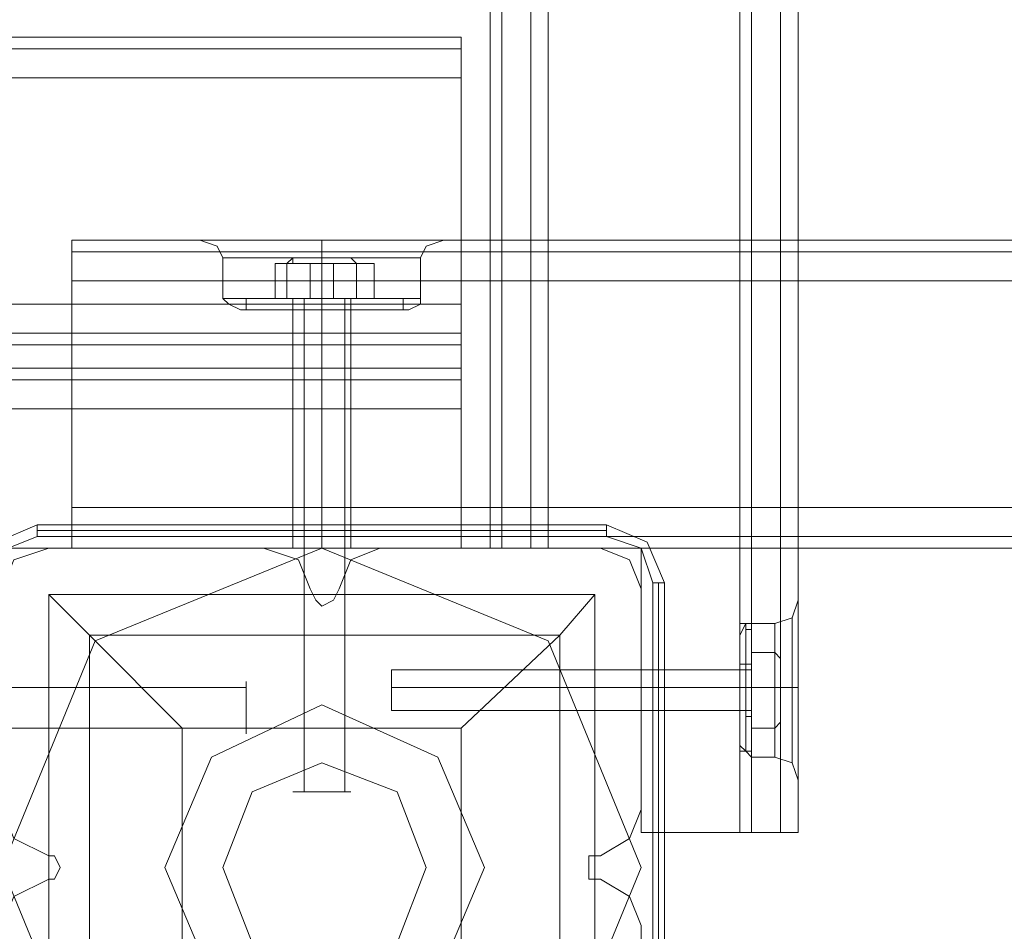
# Model space of a CAD drawing. Units: millimetres. Extents: x -2196 to 8564, y -5658 to 5533.
# Drawn here: x 857 to 996, y 2678 to 2806 of the extents above; entities that cross this region are included whole.
import ezdxf

# ---------------------------------------------------------------- set-up
doc = ezdxf.new("R2010")
doc.units = ezdxf.units.MM

# ---------------------------------------------------------------- blocks, each defined once
blk = doc.blocks.new('WMF0')
at = {"color": 30, "lineweight": 0}
for points in [[(5912.94, -3619.684), (5920.704, -3619.684), (5920.704, -3639.707), (5928.469, -3639.707), (5928.469, -3194.704), (5920.704, -3194.704), (5920.704, -3214.727), (5912.94, -3214.727)], [(5920.704, -3619.684), (5912.94, -3619.684), (5912.94, -3214.727), (5920.704, -3214.727), (5920.704, -3194.704), (5928.469, -3194.704)], [(5927.651, -3639.707), (5927.651, -3194.704)], [(5928.469, -3639.707), (5928.469, -3194.704)], [(5928.469, -3639.707), (5928.469, -3194.704)], [(5928.469, -3639.707), (5928.469, -3194.704)], [(5930.512, -3639.707), (5930.512, -3194.704)], [(5930.512, -3194.704), (5930.512, -3639.707)], [(5931.738, -3639.707), (5931.738, -3194.704)], [(5931.738, -3639.707), (5931.738, -3194.704)], [(5931.738, -3639.707), (5931.738, -3194.704)], [(5931.738, -3639.707), (5931.738, -3194.704)], [(5910.08, -3619.684), (5910.08, -3214.727)], [(5910.08, -3619.684), (5910.08, -3214.727)], [(5910.08, -3619.684), (5910.08, -3214.727)], [(5910.08, -3619.684), (5910.08, -3214.727)], [(5910.897, -3619.684), (5910.897, -3214.727)], [(5910.897, -3214.727), (5910.897, -3619.684)], [(5912.94, -3619.684), (5912.94, -3214.727)], [(5912.94, -3619.684), (5912.94, -3214.727)], [(5912.94, -3619.684), (5912.94, -3214.727)], [(5914.166, -3619.684), (5914.166, -3214.727)], [(5908.037, -3583.724), (5438.924, -3583.724)], [(5908.037, -3583.724), (5438.924, -3583.724)], [(5908.037, -3586.585), (5908.037, -3584.541), (5908.037, -3583.724)], [(5908.037, -3583.724), (5908.037, -3584.541), (5908.037, -3586.585)], [(5908.037, -3584.541), (5438.924, -3584.541)], [(5908.037, -3584.541), (5438.924, -3584.541)], [(5908.037, -3586.585), (5908.037, -3602.521), (5438.924, -3602.521), (5438.924, -3586.585)], [(5908.037, -3586.585), (5438.924, -3586.585)], [(5880.658, -3598.026), (5880.658, -3598.844), (5880.658, -3600.887)], [(5880.658, -3598.026), (5880.658, -3598.844), (5880.658, -3600.887)], [(5880.658, -3598.026), (5894.96, -3598.026)], [(5880.658, -3598.026), (5894.96, -3598.026)], [(5880.658, -3600.887), (5880.658, -3598.844), (5880.658, -3598.026)], [(5880.658, -3598.026), (5894.96, -3598.026)], [(5880.658, -3598.026), (5880.658, -3598.844), (5880.658, -3600.887)], [(5880.658, -3598.026), (6815.614, -3598.026)], [(5880.658, -3600.887), (5880.658, -3598.844), (5880.658, -3598.026)], [(5880.658, -3598.026), (6815.614, -3598.026)], [(5880.658, -3600.887), (5880.658, -3598.844), (5880.658, -3598.026)], [(5880.658, -3598.026), (5894.96, -3598.026)], [(5889.648, -3598.026), (5890.874, -3598.435), (5891.283, -3599.252)], [(5889.648, -3598.026), (5890.874, -3598.435), (5891.283, -3599.252)], [(5894.96, -3598.026), (5890.466, -3598.026)], [(5894.96, -3598.026), (5890.466, -3598.026)], [(5901.499, -3598.026), (5899.864, -3598.026), (5898.23, -3598.026), (5896.595, -3598.026), (5894.96, -3598.026)], [(5901.499, -3598.026), (5899.864, -3598.026), (5898.23, -3598.026), (5896.595, -3598.026), (5894.96, -3598.026)], [(5894.96, -3598.026), (5895.778, -3598.026), (5896.595, -3598.026), (5897.412, -3598.026), (5898.23, -3598.026), (5899.047, -3598.026), (5899.864, -3598.026), (5900.681, -3598.026), (5901.499, -3598.026)], [(5894.96, -3598.026), (5895.778, -3598.026), (5896.595, -3598.026), (5897.412, -3598.026), (5898.23, -3598.026), (5899.047, -3598.026), (5899.864, -3598.026), (5900.681, -3598.026), (5901.499, -3598.026)], [(5898.23, -3598.026), (5898.23, -3598.435), (5898.23, -3599.252)], [(5898.23, -3598.026), (5898.23, -3598.435), (5898.23, -3599.252)], [(5898.23, -3598.026), (5898.23, -3598.435), (5898.23, -3599.252)], [(5898.23, -3598.026), (5898.23, -3598.435), (5898.23, -3599.252)], [(5901.499, -3598.026), (5905.994, -3598.026)], [(5905.994, -3598.026), (5901.499, -3598.026)], [(5901.499, -3598.026), (6794.774, -3598.026)], [(5901.499, -3598.026), (5905.994, -3598.026)], [(5905.994, -3598.026), (5901.499, -3598.026)], [(5901.499, -3598.026), (6794.774, -3598.026)], [(5901.499, -3598.026), (6794.774, -3598.026)], [(5901.499, -3598.026), (6794.774, -3598.026)], [(5906.811, -3598.026), (5905.585, -3598.435), (5905.176, -3599.252)], [(5906.811, -3598.026), (5905.585, -3598.435), (5905.176, -3599.252)], [(5880.658, -3598.844), (6815.614, -3598.844)], [(5880.658, -3598.844), (6815.614, -3598.844)], [(5891.283, -3602.113), (5891.283, -3599.252)], [(5891.283, -3602.113), (5891.283, -3599.252)], [(5898.23, -3602.113), (5898.23, -3599.252)], [(5898.23, -3602.113), (5898.23, -3599.252)], [(5898.23, -3602.113), (5898.23, -3599.252)], [(5898.23, -3602.113), (5898.23, -3599.252)], [(5905.176, -3602.113), (5905.176, -3599.252)], [(5905.176, -3602.113), (5905.176, -3599.252)], [(5880.658, -3600.887), (6815.614, -3600.887)], [(5880.658, -3600.887), (6815.614, -3600.887)], [(5880.658, -3616.823), (5880.658, -3600.887), (6815.614, -3600.887)], [(5880.658, -3600.887), (5880.658, -3616.823), (6815.614, -3616.823)], [(5880.658, -3600.887), (6815.614, -3600.887)], [(5880.658, -3600.887), (6815.614, -3600.887)], [(5880.658, -3600.887), (6815.614, -3600.887)], [(5891.283, -3602.113), (5893.326, -3602.113), (5898.23, -3602.113), (5903.133, -3602.113), (5905.176, -3602.113)], [(5903.133, -3602.113), (5898.23, -3602.113), (5893.326, -3602.113), (5891.283, -3602.113)], [(5891.283, -3602.113), (5893.326, -3602.113), (5898.23, -3602.113), (5903.133, -3602.113), (5905.176, -3602.113)], [(5903.133, -3602.113), (5898.23, -3602.113), (5893.326, -3602.113), (5891.283, -3602.113)], [(5892.509, -3602.93), (5891.691, -3602.521), (5891.283, -3602.113)], [(5892.509, -3602.93), (5891.691, -3602.521), (5891.283, -3602.113)], [(5898.23, -3602.93), (5898.23, -3602.521), (5898.23, -3602.113)], [(5898.23, -3602.93), (5898.23, -3602.521), (5898.23, -3602.113)], [(5898.23, -3602.93), (5898.23, -3602.521), (5898.23, -3602.113)], [(5898.23, -3602.93), (5898.23, -3602.521), (5898.23, -3602.113)], [(5904.359, -3602.93), (5905.176, -3602.521), (5905.176, -3602.113)], [(5904.359, -3602.93), (5905.176, -3602.521), (5905.176, -3602.113)], [(5892.509, -3602.93), (5894.143, -3602.93), (5898.23, -3602.93), (5902.725, -3602.93), (5904.359, -3602.93)], [(5902.725, -3602.93), (5898.23, -3602.93), (5894.143, -3602.93), (5892.509, -3602.93)], [(5892.509, -3602.93), (5894.143, -3602.93), (5898.23, -3602.93), (5902.725, -3602.93), (5904.359, -3602.93)], [(5902.725, -3602.93), (5898.23, -3602.93), (5894.143, -3602.93), (5892.509, -3602.93)], [(5896.186, -3602.93), (5897.004, -3602.93), (5898.23, -3602.93), (5899.864, -3602.93), (5900.273, -3602.93)], [(5899.864, -3602.93), (5898.23, -3602.93), (5897.004, -3602.93), (5896.186, -3602.93)], [(5896.186, -3602.93), (5897.004, -3602.93), (5898.23, -3602.93), (5899.864, -3602.93), (5900.273, -3602.93)], [(5899.864, -3602.93), (5898.23, -3602.93), (5897.004, -3602.93), (5896.186, -3602.93)], [(5896.186, -3619.684), (5896.186, -3602.93)], [(5896.186, -3619.684), (5896.186, -3602.93)], [(5898.23, -3619.684), (5898.23, -3602.93)], [(5898.23, -3619.684), (5898.23, -3602.93)], [(5898.23, -3619.684), (5898.23, -3602.93)], [(5898.23, -3619.684), (5898.23, -3602.93)], [(5900.273, -3619.684), (5900.273, -3602.93)], [(5900.273, -3619.684), (5900.273, -3602.93)], [(5908.037, -3605.382), (5908.037, -3604.564), (5908.037, -3602.521)], [(5908.037, -3602.521), (5908.037, -3604.564), (5908.037, -3605.382)], [(5908.037, -3604.564), (5438.924, -3604.564)], [(5908.037, -3604.564), (5438.924, -3604.564)], [(5908.037, -3607.016), (5908.037, -3605.382), (5438.924, -3605.382), (5438.924, -3607.016)], [(5908.037, -3605.382), (5908.037, -3607.016), (5438.924, -3607.016), (5438.924, -3605.382)], [(5438.924, -3605.382), (5908.037, -3605.382)], [(5438.924, -3607.016), (5908.037, -3607.016)], [(5908.037, -3609.877), (5908.037, -3607.834), (5908.037, -3607.016)], [(5908.037, -3607.016), (5908.037, -3607.834), (5908.037, -3609.877)], [(5908.037, -3607.834), (5438.924, -3607.834)], [(5908.037, -3607.834), (5438.924, -3607.834)], [(5880.658, -3619.684), (5880.658, -3618.867), (5880.658, -3616.823)], [(5880.658, -3616.823), (6815.614, -3616.823)], [(5880.658, -3616.823), (5880.658, -3618.867), (5880.658, -3619.684)], [(5880.658, -3616.823), (6815.614, -3616.823)], [(5880.658, -3619.684), (5880.658, -3618.867), (5880.658, -3616.823)], [(5880.658, -3616.823), (6815.614, -3616.823)], [(5880.658, -3616.823), (5880.658, -3618.867), (5880.658, -3619.684)], [(5880.658, -3616.823), (6815.614, -3616.823)], [(5880.658, -3619.684), (5880.658, -3618.867), (5880.658, -3616.823)], [(5880.658, -3616.823), (6815.614, -3616.823)], [(5880.658, -3616.823), (5880.658, -3618.867), (5880.658, -3619.684)], [(5879.024, -3619.684), (5876.572, -3620.501), (5875.755, -3622.544)], [(5879.024, -3619.684), (5876.572, -3620.501), (5875.755, -3622.544)], [(5894.143, -3619.684), (5879.024, -3619.684)], [(5894.143, -3619.684), (5879.024, -3619.684)], [(5880.658, -3619.684), (6815.614, -3619.684)], [(5880.658, -3619.684), (6815.614, -3619.684)], [(5880.658, -3619.684), (6815.614, -3619.684)], [(5880.658, -3619.684), (6815.614, -3619.684)], [(5880.658, -3619.684), (6815.614, -3619.684)], [(5880.658, -3619.684), (6815.614, -3619.684)], [(5897.412, -3622.544), (5896.595, -3620.501), (5894.143, -3619.684)], [(5897.412, -3622.544), (5896.595, -3620.501), (5894.143, -3619.684)], [(5900.273, -3619.684), (5899.864, -3619.684), (5898.23, -3619.684), (5897.004, -3619.684), (5896.186, -3619.684)], [(5900.273, -3619.684), (5899.864, -3619.684), (5898.23, -3619.684), (5897.004, -3619.684), (5896.186, -3619.684)], [(5897.004, -3619.684), (5898.23, -3619.684), (5899.864, -3619.684), (5900.273, -3619.684)], [(5897.004, -3619.684), (5898.23, -3619.684), (5899.864, -3619.684), (5900.273, -3619.684)], [(5902.316, -3619.684), (5900.273, -3620.501), (5899.455, -3622.544)], [(5902.316, -3619.684), (5900.273, -3620.501), (5899.455, -3622.544)], [(5917.844, -3619.684), (5902.316, -3619.684)], [(5917.844, -3619.684), (5902.316, -3619.684)], [(5912.94, -3619.684), (5910.897, -3619.684), (5910.08, -3619.684)], [(5910.08, -3619.684), (5910.897, -3619.684), (5912.94, -3619.684)], [(5910.08, -3619.684), (5910.897, -3619.684), (5912.94, -3619.684)], [(5912.94, -3619.684), (5910.897, -3619.684), (5910.08, -3619.684)], [(5920.704, -3622.544), (5919.887, -3620.501), (5917.844, -3619.684)], [(5920.704, -3622.544), (5919.887, -3620.501), (5917.844, -3619.684)], [(5928.469, -3639.707), (5920.704, -3639.707), (5920.704, -3619.684)], [(5899.455, -3622.544), (5899.047, -3623.362), (5898.23, -3623.77), (5897.821, -3623.362), (5897.412, -3622.544)], [(5899.455, -3622.544), (5899.047, -3623.362), (5898.23, -3623.77), (5897.821, -3623.362), (5897.412, -3622.544)], [(5920.704, -3638.072), (5920.704, -3622.544)], [(5920.704, -3638.072), (5920.704, -3622.544)], [(5931.738, -3623.362), (5931.329, -3624.588), (5930.103, -3624.996)], [(5931.738, -3623.362), (5931.329, -3624.588), (5930.103, -3624.996)], [(5931.738, -3636.029), (5931.738, -3633.986), (5931.738, -3629.491), (5931.738, -3625.405), (5931.738, -3623.362)], [(5931.738, -3636.029), (5931.738, -3633.986), (5931.738, -3629.491), (5931.738, -3625.405), (5931.738, -3623.362)], [(5927.651, -3625.813), (5928.06, -3624.996), (5928.469, -3624.996)], [(5927.651, -3625.813), (5928.06, -3624.996), (5928.469, -3624.996)], [(5928.06, -3624.996), (5928.06, -3626.631), (5928.06, -3629.491), (5928.06, -3632.76), (5928.06, -3633.986)], [(5928.06, -3632.76), (5928.06, -3629.491), (5928.06, -3626.631), (5928.06, -3624.996)], [(5928.06, -3633.986), (5928.06, -3632.76), (5928.06, -3629.491), (5928.06, -3626.631), (5928.06, -3624.996)], [(5928.469, -3634.395), (5928.469, -3633.169), (5928.469, -3629.491), (5928.469, -3626.222), (5928.469, -3624.996)], [(5928.469, -3624.996), (5928.469, -3626.222), (5928.469, -3629.491), (5928.469, -3633.169), (5928.469, -3634.395)], [(5928.469, -3633.169), (5928.469, -3629.491), (5928.469, -3626.222), (5928.469, -3624.996)], [(5928.469, -3624.996), (5930.103, -3624.996)], [(5928.469, -3624.996), (5930.103, -3624.996)], [(5930.103, -3634.395), (5930.103, -3633.169), (5930.103, -3629.491), (5930.103, -3626.222), (5930.103, -3624.996)], [(5930.103, -3624.996), (5930.103, -3626.222), (5930.103, -3629.491), (5930.103, -3633.169), (5930.103, -3634.395)], [(5930.103, -3633.169), (5930.103, -3629.491), (5930.103, -3626.222), (5930.103, -3624.996)], [(5931.329, -3624.588), (5931.329, -3625.813), (5931.329, -3629.491), (5931.329, -3633.169), (5931.329, -3634.803)], [(5931.329, -3633.169), (5931.329, -3629.491), (5931.329, -3625.813), (5931.329, -3624.588)], [(5931.329, -3634.803), (5931.329, -3633.169), (5931.329, -3629.491), (5931.329, -3625.813), (5931.329, -3624.588)], [(5927.651, -3633.577), (5927.651, -3632.352), (5927.651, -3629.491), (5927.651, -3627.039), (5927.651, -3625.813)], [(5927.651, -3625.813), (5927.651, -3627.039), (5927.651, -3629.491), (5927.651, -3632.352), (5927.651, -3633.577)], [(5927.651, -3632.352), (5927.651, -3629.491), (5927.651, -3627.039), (5927.651, -3625.813)], [(5931.329, -3625.813), (5931.329, -3629.491), (5931.329, -3633.169), (5931.329, -3634.803)], [(5931.738, -3625.405), (5931.738, -3629.491), (5931.738, -3633.986), (5931.738, -3636.029)], [(5931.738, -3625.405), (5931.738, -3629.491), (5931.738, -3633.986), (5931.738, -3636.029)], [(5928.06, -3626.631), (5928.06, -3629.491), (5928.06, -3632.76), (5928.06, -3633.986)], [(5928.469, -3626.222), (5928.469, -3629.491), (5928.469, -3633.169), (5928.469, -3634.395)], [(5930.103, -3626.222), (5930.103, -3629.491), (5930.103, -3633.169), (5930.103, -3634.395)], [(5927.651, -3627.039), (5927.651, -3629.491), (5927.651, -3632.352), (5927.651, -3633.577)], [(5920.704, -3631.126), (5920.704, -3630.717), (5920.704, -3629.491), (5920.704, -3628.674), (5920.704, -3628.265)], [(5920.704, -3628.265), (5927.651, -3628.265)], [(5920.704, -3628.265), (5927.651, -3628.265)], [(5920.704, -3628.674), (5920.704, -3629.491), (5920.704, -3630.717), (5920.704, -3631.126)], [(5927.651, -3631.126), (5927.651, -3630.717), (5927.651, -3629.491), (5927.651, -3628.674), (5927.651, -3628.265)], [(5927.651, -3628.265), (5927.651, -3628.674), (5927.651, -3629.491), (5927.651, -3630.717), (5927.651, -3631.126)], [(5927.651, -3630.717), (5927.651, -3629.491), (5927.651, -3628.674), (5927.651, -3628.265)], [(5927.651, -3628.674), (5927.651, -3629.491), (5927.651, -3630.717), (5927.651, -3631.126)], [(5920.704, -3629.491), (5927.651, -3629.491)], [(5920.704, -3629.491), (5927.651, -3629.491)], [(5920.704, -3629.491), (5927.651, -3629.491)], [(5920.704, -3629.491), (5927.651, -3629.491)], [(5927.651, -3629.491), (5928.06, -3629.491), (5928.469, -3629.491)], [(5927.651, -3629.491), (5928.06, -3629.491), (5928.469, -3629.491)], [(5927.651, -3629.491), (5928.06, -3629.491), (5928.469, -3629.491)], [(5927.651, -3629.491), (5928.06, -3629.491), (5928.469, -3629.491)], [(5928.469, -3629.491), (5930.103, -3629.491)], [(5928.469, -3629.491), (5930.103, -3629.491)], [(5928.469, -3629.491), (5930.103, -3629.491)], [(5928.469, -3629.491), (5930.103, -3629.491)], [(5931.738, -3629.491), (5931.329, -3629.491), (5930.103, -3629.491)], [(5931.738, -3629.491), (5931.329, -3629.491), (5930.103, -3629.491)], [(5931.738, -3629.491), (5931.329, -3629.491), (5930.103, -3629.491)], [(5931.738, -3629.491), (5931.329, -3629.491), (5930.103, -3629.491)], [(5920.704, -3631.126), (5927.651, -3631.126)], [(5920.704, -3631.126), (5927.651, -3631.126)], [(5927.651, -3633.577), (5928.06, -3633.986), (5928.469, -3634.395)], [(5927.651, -3633.577), (5928.06, -3633.986), (5928.469, -3634.395)], [(5928.469, -3634.395), (5930.103, -3634.395)], [(5928.469, -3634.395), (5930.103, -3634.395)], [(5931.738, -3636.029), (5931.329, -3634.803), (5930.103, -3634.395)], [(5931.738, -3636.029), (5931.329, -3634.803), (5930.103, -3634.395)], [(5875.755, -3638.072), (5876.572, -3640.116), (5879.024, -3641.342)], [(5875.755, -3638.072), (5876.572, -3640.116), (5879.024, -3641.342)], [(5917.844, -3641.342), (5919.887, -3640.116), (5920.704, -3638.072)], [(5917.844, -3641.342), (5919.887, -3640.116), (5920.704, -3638.072)], [(5928.469, -3639.707), (5928.06, -3639.707), (5927.651, -3639.707)], [(5928.06, -3639.707), (5928.469, -3639.707)], [(5931.738, -3639.707), (5930.512, -3639.707), (5928.469, -3639.707)], [(5928.469, -3639.707), (5930.512, -3639.707), (5931.738, -3639.707)], [(5931.738, -3639.707), (5930.512, -3639.707), (5928.469, -3639.707)], [(5928.469, -3639.707), (5930.512, -3639.707), (5931.738, -3639.707)], [(5879.024, -3641.342), (5879.432, -3641.342), (5879.841, -3642.159), (5879.432, -3642.976), (5879.024, -3642.976)], [(5879.024, -3641.342), (5879.432, -3641.342), (5879.841, -3642.159), (5879.432, -3642.976), (5879.024, -3642.976)], [(5917.844, -3642.976), (5917.027, -3642.976), (5917.027, -3642.159), (5917.027, -3641.342), (5917.844, -3641.342)], [(5917.844, -3642.976), (5917.027, -3642.976), (5917.027, -3642.159), (5917.027, -3641.342), (5917.844, -3641.342)], [(5879.024, -3642.976), (5876.572, -3644.202), (5875.755, -3646.245)], [(5879.024, -3642.976), (5876.572, -3644.202), (5875.755, -3646.245)], [(5920.704, -3646.245), (5919.887, -3644.202), (5917.844, -3642.976)], [(5920.704, -3646.245), (5919.887, -3644.202), (5917.844, -3642.976)], [(5920.704, -3661.773), (5920.704, -3646.245)], [(5920.704, -3661.773), (5920.704, -3646.245)]]:
    blk.add_lwpolyline(points, dxfattribs=at)
for points in [[(5930.512, -3639.707), (5930.512, -3194.704), (5930.512, -3639.707)], [(5910.897, -3619.684), (5910.897, -3214.727), (5910.897, -3619.684)], [(5908.037, -3602.521), (5908.037, -3586.585), (5438.924, -3586.585), (5438.924, -3602.521), (5908.037, -3602.521)], [(5880.658, -3598.844), (6815.614, -3598.844), (5880.658, -3598.844), (6815.614, -3598.844), (5880.658, -3598.844)], [(5891.283, -3599.252), (5893.326, -3599.252), (5898.23, -3599.252), (5903.133, -3599.252), (5905.176, -3599.252), (5903.133, -3599.252), (5898.23, -3599.252), (5893.326, -3599.252), (5891.283, -3599.252)], [(5891.283, -3599.252), (5893.326, -3599.252), (5898.23, -3599.252), (5903.133, -3599.252), (5905.176, -3599.252), (5903.133, -3599.252), (5898.23, -3599.252), (5893.326, -3599.252), (5891.283, -3599.252)], [(5471.207, -3619.684), (5471.207, -3625.813), (5875.755, -3625.813), (5875.755, -3619.684), (5908.037, -3619.684), (5908.037, -3609.877), (5438.924, -3609.877), (5438.924, -3619.684), (5471.207, -3619.684)], [(5908.037, -3619.684), (5875.755, -3619.684), (5875.755, -3625.813), (5471.207, -3625.813), (5471.207, -3619.684), (5438.924, -3619.684), (5438.924, -3609.877), (5908.037, -3609.877), (5908.037, -3619.684)], [(5880.658, -3618.867), (6815.614, -3618.867), (5880.658, -3618.867), (6815.614, -3618.867), (5880.658, -3618.867), (6815.614, -3618.867), (5880.658, -3618.867)], [(5912.94, -3619.684), (5913.758, -3619.684), (5914.166, -3619.684), (5913.758, -3619.684), (5912.94, -3619.684)], [(5920.704, -3631.126), (5920.704, -3630.717), (5920.704, -3629.491), (5920.704, -3628.674), (5920.704, -3628.265), (5920.704, -3628.674), (5920.704, -3629.491), (5920.704, -3630.717), (5920.704, -3631.126)]]:
    blk.add_lwpolyline(points, close=True, dxfattribs=at)
at = {"color": 251, "lineweight": 0}
for points in [[(5895.369, -3599.252), (5896.186, -3599.252), (5898.23, -3599.252), (5900.273, -3599.252), (5901.09, -3599.252), (5900.273, -3599.252), (5898.23, -3599.252), (5896.186, -3599.252), (5895.369, -3599.252)], [(5895.369, -3599.252), (5896.186, -3599.252), (5898.23, -3599.252), (5900.273, -3599.252), (5901.09, -3599.252), (5900.273, -3599.252), (5898.23, -3599.252), (5896.186, -3599.252), (5895.369, -3599.252)], [(5930.512, -3631.943), (5930.512, -3631.126), (5930.512, -3629.491), (5930.512, -3628.265), (5930.512, -3627.448), (5930.512, -3628.265), (5930.512, -3629.491), (5930.512, -3631.126), (5930.512, -3631.943)], [(5930.512, -3631.943), (5930.512, -3631.126), (5930.512, -3629.491), (5930.512, -3628.265), (5930.512, -3627.448), (5930.512, -3628.265), (5930.512, -3629.491), (5930.512, -3631.126), (5930.512, -3631.943)], [(5892.917, -3632.76), (5892.917, -3632.352), (5892.917, -3630.717), (5892.917, -3629.491), (5892.917, -3629.082), (5892.917, -3629.491), (5892.917, -3630.717), (5892.917, -3632.352), (5892.917, -3632.76)], [(5892.917, -3632.76), (5892.917, -3632.352), (5892.917, -3630.717), (5892.917, -3629.491), (5892.917, -3629.082), (5892.917, -3629.491), (5892.917, -3630.717), (5892.917, -3632.352), (5892.917, -3632.76)], [(5896.186, -3636.847), (5897.004, -3636.847), (5898.23, -3636.847), (5899.864, -3636.847), (5900.273, -3636.847), (5899.864, -3636.847), (5898.23, -3636.847), (5897.004, -3636.847), (5896.186, -3636.847)], [(5896.186, -3636.847), (5897.004, -3636.847), (5898.23, -3636.847), (5899.864, -3636.847), (5900.273, -3636.847), (5899.864, -3636.847), (5898.23, -3636.847), (5897.004, -3636.847), (5896.186, -3636.847)]]:
    blk.add_lwpolyline(points, close=True, dxfattribs=at)
for points in [[(5896.186, -3599.252), (5895.778, -3599.661)], [(5896.186, -3599.252), (5895.778, -3599.661)], [(5896.186, -3599.252), (5896.186, -3599.661)], [(5896.186, -3599.252), (5896.186, -3599.661)], [(5900.273, -3599.252), (5900.681, -3599.661)], [(5900.273, -3599.252), (5900.681, -3599.661)], [(5900.273, -3599.252), (5900.681, -3599.661)], [(5900.273, -3599.252), (5900.681, -3599.661)], [(5897.412, -3599.661), (5894.96, -3599.661), (5894.96, -3602.113), (5897.412, -3602.113)], [(5894.96, -3599.661), (5895.778, -3599.661), (5895.778, -3602.113), (5894.96, -3602.113)], [(5897.412, -3599.661), (5894.96, -3599.661), (5894.96, -3602.113), (5897.412, -3602.113)], [(5894.96, -3599.661), (5895.778, -3599.661), (5895.778, -3602.113), (5894.96, -3602.113)], [(5895.778, -3599.661), (5899.047, -3599.661), (5899.047, -3602.113), (5895.778, -3602.113)], [(5895.778, -3599.661), (5899.047, -3599.661), (5899.047, -3602.113), (5895.778, -3602.113)], [(5900.681, -3599.661), (5897.412, -3599.661), (5897.412, -3602.113), (5900.681, -3602.113)], [(5900.681, -3599.661), (5897.412, -3599.661), (5897.412, -3602.113), (5900.681, -3602.113)], [(5899.047, -3599.661), (5901.907, -3599.661), (5901.907, -3602.113), (5899.047, -3602.113)], [(5899.047, -3599.661), (5901.907, -3599.661), (5901.907, -3602.113), (5899.047, -3602.113)], [(5901.907, -3599.661), (5900.681, -3599.661), (5900.681, -3602.113), (5901.907, -3602.113)], [(5901.907, -3599.661), (5900.681, -3599.661), (5900.681, -3602.113), (5901.907, -3602.113)], [(5892.917, -3602.113), (5894.552, -3602.113), (5898.23, -3602.113), (5901.907, -3602.113), (5903.542, -3602.113)], [(5901.907, -3602.113), (5898.23, -3602.113), (5894.552, -3602.113), (5892.917, -3602.113)], [(5903.95, -3602.113), (5902.316, -3602.113), (5898.23, -3602.113), (5894.552, -3602.113), (5892.917, -3602.113)], [(5892.917, -3602.113), (5894.552, -3602.113), (5898.23, -3602.113), (5902.316, -3602.113), (5903.95, -3602.113)], [(5902.316, -3602.113), (5898.23, -3602.113), (5894.552, -3602.113), (5892.917, -3602.113)], [(5892.917, -3602.113), (5892.917, -3602.93)], [(5892.917, -3602.113), (5894.552, -3602.113), (5898.23, -3602.113), (5901.907, -3602.113), (5903.542, -3602.113)], [(5901.907, -3602.113), (5898.23, -3602.113), (5894.552, -3602.113), (5892.917, -3602.113)], [(5903.95, -3602.113), (5902.316, -3602.113), (5898.23, -3602.113), (5894.552, -3602.113), (5892.917, -3602.113)], [(5892.917, -3602.113), (5894.552, -3602.113), (5898.23, -3602.113), (5902.316, -3602.113), (5903.95, -3602.113)], [(5902.316, -3602.113), (5898.23, -3602.113), (5894.552, -3602.113), (5892.917, -3602.113)], [(5892.917, -3602.113), (5892.917, -3602.93)], [(5894.552, -3602.113), (5898.23, -3602.113), (5902.316, -3602.113), (5903.95, -3602.113)], [(5894.552, -3602.113), (5898.23, -3602.113), (5902.316, -3602.113), (5903.95, -3602.113)], [(5900.681, -3602.113), (5899.864, -3602.113), (5898.23, -3602.113), (5896.595, -3602.113), (5895.778, -3602.113)], [(5895.778, -3602.113), (5896.186, -3602.113)], [(5900.681, -3602.113), (5899.864, -3602.113), (5898.23, -3602.113), (5896.595, -3602.113), (5895.778, -3602.113)], [(5895.778, -3602.113), (5896.186, -3602.113)], [(5896.186, -3602.113), (5897.004, -3602.113), (5898.23, -3602.113), (5899.864, -3602.113), (5900.273, -3602.113)], [(5899.864, -3602.113), (5898.23, -3602.113), (5897.004, -3602.113), (5896.186, -3602.113)], [(5900.681, -3602.113), (5899.864, -3602.113), (5898.23, -3602.113), (5896.595, -3602.113), (5896.186, -3602.113)], [(5896.186, -3602.113), (5896.186, -3602.93)], [(5900.273, -3602.113), (5899.864, -3602.113), (5898.23, -3602.113), (5897.004, -3602.113), (5896.186, -3602.113)], [(5900.273, -3602.113), (5899.864, -3602.113), (5898.23, -3602.113), (5897.004, -3602.113), (5896.186, -3602.113)], [(5896.186, -3602.113), (5897.004, -3602.113), (5898.23, -3602.113), (5899.864, -3602.113), (5900.273, -3602.113)], [(5899.864, -3602.113), (5898.23, -3602.113), (5897.004, -3602.113), (5896.186, -3602.113)], [(5900.681, -3602.113), (5899.864, -3602.113), (5898.23, -3602.113), (5896.595, -3602.113), (5896.186, -3602.113)], [(5896.186, -3602.113), (5896.186, -3602.93)], [(5896.595, -3602.113), (5898.23, -3602.113), (5899.864, -3602.113), (5900.681, -3602.113)], [(5896.595, -3602.113), (5898.23, -3602.113), (5899.864, -3602.113), (5900.681, -3602.113)], [(5896.595, -3602.113), (5898.23, -3602.113), (5899.864, -3602.113), (5900.681, -3602.113)], [(5896.595, -3602.113), (5898.23, -3602.113), (5899.864, -3602.113), (5900.681, -3602.113)], [(5897.004, -3602.113), (5898.23, -3602.113), (5899.864, -3602.113), (5900.273, -3602.113)], [(5897.004, -3602.113), (5897.004, -3636.847)], [(5897.004, -3602.113), (5898.23, -3602.113), (5899.864, -3602.113), (5900.273, -3602.113)], [(5897.004, -3602.113), (5897.004, -3636.847)], [(5898.23, -3602.113), (5898.23, -3602.93)], [(5898.23, -3602.113), (5898.23, -3602.93)], [(5898.23, -3602.113), (5898.23, -3602.93)], [(5898.23, -3602.113), (5898.23, -3602.93)], [(5898.23, -3602.113), (5898.23, -3602.93)], [(5898.23, -3602.113), (5898.23, -3602.93)], [(5898.23, -3602.113), (5898.23, -3602.93)], [(5898.23, -3602.113), (5898.23, -3602.93)], [(5899.864, -3602.113), (5899.864, -3636.847)], [(5899.864, -3602.113), (5899.864, -3636.847)], [(5900.681, -3602.113), (5900.273, -3602.113)], [(5900.273, -3602.113), (5900.273, -3602.93)], [(5900.681, -3602.113), (5900.273, -3602.113)], [(5900.273, -3602.113), (5900.273, -3602.93)], [(5903.542, -3602.113), (5903.95, -3602.113)], [(5903.542, -3602.113), (5903.95, -3602.113)], [(5903.95, -3602.113), (5903.95, -3602.93)], [(5903.95, -3602.113), (5903.95, -3602.93)], [(5892.917, -3602.93), (5894.552, -3602.93), (5898.23, -3602.93), (5902.316, -3602.93), (5903.95, -3602.93)], [(5902.316, -3602.93), (5898.23, -3602.93), (5894.552, -3602.93), (5892.917, -3602.93)], [(5892.917, -3602.93), (5894.552, -3602.93), (5898.23, -3602.93), (5902.316, -3602.93), (5903.95, -3602.93)], [(5902.316, -3602.93), (5898.23, -3602.93), (5894.552, -3602.93), (5892.917, -3602.93)], [(5900.273, -3602.93), (5899.864, -3602.93), (5898.23, -3602.93), (5897.004, -3602.93), (5896.186, -3602.93)], [(5900.273, -3602.93), (5899.864, -3602.93), (5898.23, -3602.93), (5897.004, -3602.93), (5896.186, -3602.93)], [(5897.004, -3602.93), (5898.23, -3602.93), (5899.864, -3602.93), (5900.273, -3602.93)], [(5897.004, -3602.93), (5898.23, -3602.93), (5899.864, -3602.93), (5900.273, -3602.93)], [(5927.651, -3624.996), (5927.651, -3626.631), (5927.651, -3629.491), (5927.651, -3632.76), (5927.651, -3633.986)], [(5927.651, -3632.76), (5927.651, -3629.491), (5927.651, -3626.631), (5927.651, -3624.996)], [(5928.06, -3624.996), (5927.651, -3624.996)], [(5927.651, -3624.996), (5927.651, -3626.631), (5927.651, -3629.491), (5927.651, -3632.76), (5927.651, -3633.986)], [(5927.651, -3632.76), (5927.651, -3629.491), (5927.651, -3626.631), (5927.651, -3624.996)], [(5928.06, -3624.996), (5927.651, -3624.996)], [(5928.06, -3633.986), (5928.06, -3632.76), (5928.06, -3629.491), (5928.06, -3626.631), (5928.06, -3624.996)], [(5928.469, -3625.405), (5928.06, -3625.405), (5928.06, -3624.996)], [(5928.06, -3633.986), (5928.06, -3632.76), (5928.06, -3629.491), (5928.06, -3626.631), (5928.06, -3624.996)], [(5928.469, -3625.405), (5928.06, -3625.405), (5928.06, -3624.996)], [(5928.06, -3625.405), (5928.06, -3626.631), (5928.06, -3629.491), (5928.06, -3632.76), (5928.06, -3633.986)], [(5928.06, -3632.76), (5928.06, -3629.491), (5928.06, -3626.631), (5928.06, -3625.405)], [(5928.06, -3625.405), (5928.06, -3626.631), (5928.06, -3629.491), (5928.06, -3632.76), (5928.06, -3633.986)], [(5928.06, -3632.76), (5928.06, -3629.491), (5928.06, -3626.631), (5928.06, -3625.405)], [(5928.469, -3625.405), (5928.469, -3626.631), (5928.469, -3629.491), (5928.469, -3632.76), (5928.469, -3633.986)], [(5928.469, -3632.76), (5928.469, -3629.491), (5928.469, -3626.631), (5928.469, -3625.405)], [(5928.469, -3625.405), (5928.469, -3626.631), (5928.469, -3629.491), (5928.469, -3632.76), (5928.469, -3633.986)], [(5928.469, -3632.76), (5928.469, -3629.491), (5928.469, -3626.631), (5928.469, -3625.405)], [(5928.06, -3626.631), (5928.06, -3629.491), (5928.06, -3632.76), (5928.06, -3633.986)], [(5928.06, -3626.631), (5928.06, -3629.491), (5928.06, -3632.76), (5928.06, -3633.986)], [(5928.469, -3629.491), (5928.469, -3627.039)], [(5930.103, -3629.491), (5930.103, -3627.039), (5928.469, -3627.039)], [(5928.469, -3627.039), (5930.103, -3627.039)], [(5928.469, -3627.039), (5928.469, -3629.491)], [(5930.103, -3627.039), (5930.103, -3629.491), (5928.469, -3629.491)], [(5928.469, -3629.491), (5928.469, -3627.039)], [(5930.103, -3629.491), (5930.103, -3627.039), (5928.469, -3627.039)], [(5928.469, -3627.039), (5930.103, -3627.039)], [(5928.469, -3627.039), (5928.469, -3629.491)], [(5930.103, -3627.039), (5930.103, -3629.491), (5928.469, -3629.491)], [(5930.103, -3627.039), (5930.512, -3627.448)], [(5930.103, -3627.039), (5930.512, -3627.448)], [(5927.651, -3631.126), (5927.651, -3630.717), (5927.651, -3629.491), (5927.651, -3628.674), (5927.651, -3627.857)], [(5928.06, -3627.857), (5927.651, -3627.857)], [(5927.651, -3631.126), (5927.651, -3630.717), (5927.651, -3629.491), (5927.651, -3628.674), (5927.651, -3627.857)], [(5928.06, -3627.857), (5927.651, -3627.857)], [(5928.06, -3627.857), (5928.06, -3628.674), (5928.06, -3629.491), (5928.06, -3630.717), (5928.06, -3631.126)], [(5928.06, -3630.717), (5928.06, -3629.491), (5928.06, -3628.674), (5928.06, -3627.857)], [(5928.469, -3627.857), (5928.06, -3627.857)], [(5928.06, -3631.534), (5928.06, -3630.717), (5928.06, -3629.491), (5928.06, -3628.265), (5928.06, -3627.857)], [(5928.06, -3627.857), (5928.06, -3628.674), (5928.06, -3629.491), (5928.06, -3630.717), (5928.06, -3631.126)], [(5928.06, -3630.717), (5928.06, -3629.491), (5928.06, -3628.674), (5928.06, -3627.857)], [(5928.469, -3627.857), (5928.06, -3627.857)], [(5928.06, -3631.534), (5928.06, -3630.717), (5928.06, -3629.491), (5928.06, -3628.265), (5928.06, -3627.857)], [(5928.469, -3631.534), (5928.469, -3631.126), (5928.469, -3629.491), (5928.469, -3628.265), (5928.469, -3627.857)], [(5928.469, -3631.534), (5928.469, -3631.126), (5928.469, -3629.491), (5928.469, -3628.265), (5928.469, -3627.857)], [(5903.133, -3628.265), (5903.133, -3628.674), (5903.133, -3629.491), (5903.133, -3630.717), (5903.133, -3631.126)], [(5903.133, -3630.717), (5903.133, -3629.491), (5903.133, -3628.674), (5903.133, -3628.265)], [(5928.469, -3628.265), (5903.133, -3628.265)], [(5903.133, -3628.265), (5903.133, -3628.674), (5903.133, -3629.491), (5903.133, -3630.717), (5903.133, -3631.126)], [(5903.133, -3630.717), (5903.133, -3629.491), (5903.133, -3628.674), (5903.133, -3628.265)], [(5928.469, -3628.265), (5903.133, -3628.265)], [(5927.651, -3628.674), (5927.651, -3629.491), (5927.651, -3630.717), (5927.651, -3631.126)], [(5927.651, -3628.674), (5927.651, -3629.491), (5927.651, -3630.717), (5927.651, -3631.126)], [(5928.06, -3628.265), (5928.06, -3629.491), (5928.06, -3630.717), (5928.06, -3631.534)], [(5928.06, -3628.265), (5928.06, -3629.491), (5928.06, -3630.717), (5928.06, -3631.534)], [(5928.469, -3628.265), (5928.469, -3629.491), (5928.469, -3631.126), (5928.469, -3631.534)], [(5928.469, -3631.126), (5928.469, -3630.717), (5928.469, -3629.491), (5928.469, -3628.674), (5928.469, -3628.265)], [(5928.469, -3631.126), (5928.469, -3630.717), (5928.469, -3629.491), (5928.469, -3628.674), (5928.469, -3628.265)], [(5928.469, -3628.265), (5928.469, -3629.491), (5928.469, -3631.126), (5928.469, -3631.534)], [(5928.469, -3628.674), (5928.469, -3629.491), (5928.469, -3630.717), (5928.469, -3631.126)], [(5928.469, -3628.674), (5928.469, -3629.491), (5928.469, -3630.717), (5928.469, -3631.126)], [(5858.183, -3629.491), (5892.917, -3629.491)], [(5858.183, -3629.491), (5892.917, -3629.491)], [(5928.469, -3629.491), (5903.133, -3629.491)], [(5928.469, -3629.491), (5903.133, -3629.491)], [(5928.469, -3629.491), (5903.133, -3629.491)], [(5928.469, -3629.491), (5903.133, -3629.491)], [(5928.06, -3629.491), (5927.651, -3629.491)], [(5928.06, -3629.491), (5927.651, -3629.491)], [(5928.06, -3629.491), (5927.651, -3629.491)], [(5928.06, -3629.491), (5927.651, -3629.491)], [(5928.06, -3629.491), (5927.651, -3629.491)], [(5928.06, -3629.491), (5927.651, -3629.491)], [(5928.06, -3629.491), (5927.651, -3629.491)], [(5928.06, -3629.491), (5927.651, -3629.491)], [(5928.469, -3629.491), (5928.06, -3629.491)], [(5928.469, -3629.491), (5928.06, -3629.491)], [(5928.469, -3629.491), (5928.06, -3629.491)], [(5928.469, -3629.491), (5928.06, -3629.491)], [(5928.469, -3629.491), (5928.06, -3629.491)], [(5928.469, -3629.491), (5928.06, -3629.491)], [(5928.469, -3629.491), (5928.06, -3629.491)], [(5928.469, -3629.491), (5928.06, -3629.491)], [(5928.469, -3632.352), (5928.469, -3629.491)], [(5930.103, -3632.352), (5930.103, -3629.491), (5928.469, -3629.491)], [(5928.469, -3629.491), (5928.469, -3632.352)], [(5930.103, -3629.491), (5930.103, -3632.352), (5928.469, -3632.352)], [(5928.469, -3632.352), (5928.469, -3629.491)], [(5930.103, -3632.352), (5930.103, -3629.491), (5928.469, -3629.491)], [(5928.469, -3629.491), (5928.469, -3632.352)], [(5930.103, -3629.491), (5930.103, -3632.352), (5928.469, -3632.352)], [(5930.103, -3629.491), (5930.512, -3629.491)], [(5930.103, -3629.491), (5930.512, -3629.491)], [(5930.103, -3629.491), (5930.512, -3629.491)], [(5930.103, -3629.491), (5930.512, -3629.491)], [(5928.469, -3631.126), (5903.133, -3631.126)], [(5928.469, -3631.126), (5903.133, -3631.126)], [(5928.06, -3631.126), (5927.651, -3631.126)], [(5928.06, -3631.126), (5927.651, -3631.126)], [(5928.469, -3631.534), (5928.06, -3631.534), (5928.06, -3631.126)], [(5928.469, -3631.534), (5928.06, -3631.534), (5928.06, -3631.126)], [(5930.103, -3632.352), (5930.512, -3631.943)], [(5930.103, -3632.352), (5930.512, -3631.943)], [(5858.183, -3632.352), (5892.917, -3632.352)], [(5858.183, -3632.352), (5892.917, -3632.352)], [(5928.469, -3632.352), (5930.103, -3632.352)], [(5928.469, -3632.352), (5930.103, -3632.352)], [(5928.06, -3633.986), (5927.651, -3633.986)], [(5928.06, -3633.986), (5927.651, -3633.986)], [(5928.469, -3633.986), (5928.06, -3633.986)], [(5928.469, -3633.986), (5928.06, -3633.986)]]:
    blk.add_lwpolyline(points, dxfattribs=at)
at = {"color": 27, "lineweight": 0}
for points in [[(5878.206, -3618.049), (5875.346, -3619.275), (5874.529, -3622.136)], [(5878.206, -3618.049), (5875.346, -3619.275), (5874.529, -3622.136)], [(5878.206, -3618.049), (5878.206, -3618.458), (5878.206, -3618.867)], [(5918.253, -3618.049), (5878.206, -3618.049)], [(5918.253, -3618.049), (5878.206, -3618.049)], [(5918.253, -3618.049), (5918.253, -3618.458), (5918.253, -3618.867)], [(5922.339, -3622.136), (5921.113, -3619.275), (5918.253, -3618.049)], [(5922.339, -3622.136), (5921.113, -3619.275), (5918.253, -3618.049)], [(5874.937, -3622.136), (5876.163, -3619.684), (5878.206, -3618.867)], [(5918.253, -3618.458), (5878.206, -3618.458)], [(5878.206, -3618.867), (5918.253, -3618.867)], [(5918.253, -3618.867), (5920.704, -3619.684), (5921.522, -3622.136)], [(5921.522, -3622.136), (5921.522, -3662.182)], [(5922.339, -3622.136), (5921.93, -3622.136), (5921.522, -3622.136)], [(5921.93, -3662.182), (5921.93, -3622.136)], [(5922.339, -3662.182), (5922.339, -3622.136)], [(5922.339, -3622.136), (5922.339, -3662.182)], [(5879.024, -3622.953), (5917.435, -3622.953), (5917.435, -3661.365)], [(5879.024, -3622.953), (5917.435, -3622.953)], [(5879.024, -3622.953), (5879.024, -3661.365)], [(5879.024, -3622.953), (5881.884, -3625.813), (5888.422, -3632.352)], [(5879.024, -3622.953), (5879.024, -3661.365)], [(5908.037, -3632.352), (5914.984, -3625.813), (5917.435, -3622.953)], [(5917.435, -3622.953), (5917.435, -3661.365)], [(5881.884, -3625.813), (5914.984, -3625.813)], [(5881.884, -3625.813), (5881.884, -3658.504)], [(5914.984, -3625.813), (5914.984, -3658.504)], [(5888.422, -3632.352), (5908.037, -3632.352)], [(5888.422, -3632.352), (5888.422, -3651.966)], [(5908.037, -3632.352), (5908.037, -3651.966)]]:
    blk.add_lwpolyline(points, dxfattribs=at)
at = {"color": 51, "lineweight": 0}
for points in [[(5879.024, -3619.684), (5876.572, -3620.501), (5875.755, -3622.544)], [(5879.024, -3619.684), (5876.572, -3620.501), (5875.755, -3622.544)], [(5894.143, -3619.684), (5879.024, -3619.684)], [(5894.143, -3619.684), (5879.024, -3619.684)], [(5897.412, -3622.544), (5896.595, -3620.501), (5894.143, -3619.684)], [(5897.412, -3622.544), (5896.595, -3620.501), (5894.143, -3619.684)], [(5902.316, -3619.684), (5900.273, -3620.501), (5899.455, -3622.544)], [(5902.316, -3619.684), (5900.273, -3620.501), (5899.455, -3622.544)], [(5917.844, -3619.684), (5902.316, -3619.684)], [(5917.844, -3619.684), (5902.316, -3619.684)], [(5920.704, -3622.544), (5919.887, -3620.501), (5917.844, -3619.684)], [(5920.704, -3622.544), (5919.887, -3620.501), (5917.844, -3619.684)], [(5899.455, -3622.544), (5899.047, -3623.362), (5898.23, -3623.77), (5897.821, -3623.362), (5897.412, -3622.544)], [(5899.455, -3622.544), (5899.047, -3623.362), (5898.23, -3623.77), (5897.821, -3623.362), (5897.412, -3622.544)], [(5920.704, -3638.072), (5920.704, -3622.544)], [(5920.704, -3638.072), (5920.704, -3622.544)], [(5875.755, -3638.072), (5876.572, -3640.116), (5879.024, -3641.342)], [(5875.755, -3638.072), (5876.572, -3640.116), (5879.024, -3641.342)], [(5917.844, -3641.342), (5919.887, -3640.116), (5920.704, -3638.072)], [(5917.844, -3641.342), (5919.887, -3640.116), (5920.704, -3638.072)], [(5879.024, -3641.342), (5879.432, -3641.342), (5879.841, -3642.159), (5879.432, -3642.976), (5879.024, -3642.976)], [(5879.024, -3641.342), (5879.432, -3641.342), (5879.841, -3642.159), (5879.432, -3642.976), (5879.024, -3642.976)], [(5917.844, -3642.976), (5917.027, -3642.976), (5917.027, -3642.159), (5917.027, -3641.342), (5917.844, -3641.342)], [(5917.844, -3642.976), (5917.027, -3642.976), (5917.027, -3642.159), (5917.027, -3641.342), (5917.844, -3641.342)], [(5879.024, -3642.976), (5876.572, -3644.202), (5875.755, -3646.245)], [(5879.024, -3642.976), (5876.572, -3644.202), (5875.755, -3646.245)], [(5920.704, -3646.245), (5919.887, -3644.202), (5917.844, -3642.976)], [(5920.704, -3646.245), (5919.887, -3644.202), (5917.844, -3642.976)], [(5920.704, -3661.773), (5920.704, -3646.245)], [(5920.704, -3661.773), (5920.704, -3646.245)]]:
    blk.add_lwpolyline(points, dxfattribs=at)
at = {"color": 27, "lineweight": 0}
blk.add_lwpolyline([(5875.755, -3642.159), (5882.293, -3626.222), (5898.23, -3619.684), (5914.166, -3626.222), (5920.704, -3642.159), (5914.166, -3658.096), (5898.23, -3664.634), (5882.293, -3658.096), (5875.755, -3642.159)], close=True, dxfattribs=at)
blk.add_lwpolyline([(5875.755, -3642.159), (5882.293, -3626.222), (5898.23, -3619.684), (5914.166, -3626.222), (5920.704, -3642.159), (5914.166, -3658.096), (5898.23, -3664.634), (5882.293, -3658.096), (5875.755, -3642.159)], close=True, dxfattribs=at)
at = {"color": 51, "lineweight": 0}
for points in [[(5909.671, -3642.159), (5906.402, -3634.395), (5898.23, -3630.717), (5890.466, -3634.395), (5887.196, -3642.159), (5890.466, -3649.923), (5898.23, -3653.601), (5906.402, -3649.923), (5909.671, -3642.159)], [(5909.671, -3642.159), (5906.402, -3634.395), (5898.23, -3630.717), (5890.466, -3634.395), (5887.196, -3642.159), (5890.466, -3649.923), (5898.23, -3653.601), (5906.402, -3649.923), (5909.671, -3642.159)], [(5909.671, -3642.159), (5906.402, -3634.395), (5898.23, -3630.717), (5890.466, -3634.395), (5887.196, -3642.159), (5890.466, -3649.923), (5898.23, -3653.601), (5906.402, -3649.923), (5909.671, -3642.159)], [(5898.23, -3630.717), (5906.402, -3634.395), (5909.671, -3642.159), (5906.402, -3649.923), (5898.23, -3653.601), (5890.466, -3649.923), (5887.196, -3642.159), (5890.466, -3634.395), (5898.23, -3630.717)], [(5909.671, -3642.159), (5906.402, -3634.395), (5898.23, -3630.717), (5890.466, -3634.395), (5887.196, -3642.159), (5890.466, -3649.923), (5898.23, -3653.601), (5906.402, -3649.923), (5909.671, -3642.159)]]:
    blk.add_lwpolyline(points, close=True, dxfattribs=at)
at = {"color": 254, "lineweight": 0}
for points in [[(5891.283, -3642.159), (5893.326, -3636.847), (5898.23, -3634.803), (5903.542, -3636.847), (5905.585, -3642.159), (5903.542, -3647.471), (5898.23, -3649.514), (5893.326, -3647.471), (5891.283, -3642.159)], [(5905.585, -3642.159), (5903.542, -3636.847), (5898.23, -3634.803), (5893.326, -3636.847), (5891.283, -3642.159), (5893.326, -3647.471), (5898.23, -3649.514), (5903.542, -3647.471), (5905.585, -3642.159)]]:
    blk.add_lwpolyline(points, close=True, dxfattribs=at)

msp = doc.modelspace()

# ---------------------------------------------------------------- block references
at = {"xscale": 2.001033900000039, "yscale": 2.001033900000039, "zscale": 2.0010339}
msp.add_blockref('WMF0', (-10903.1, 9975.02), dxfattribs=at)

doc.saveas('drawing.dxf')
